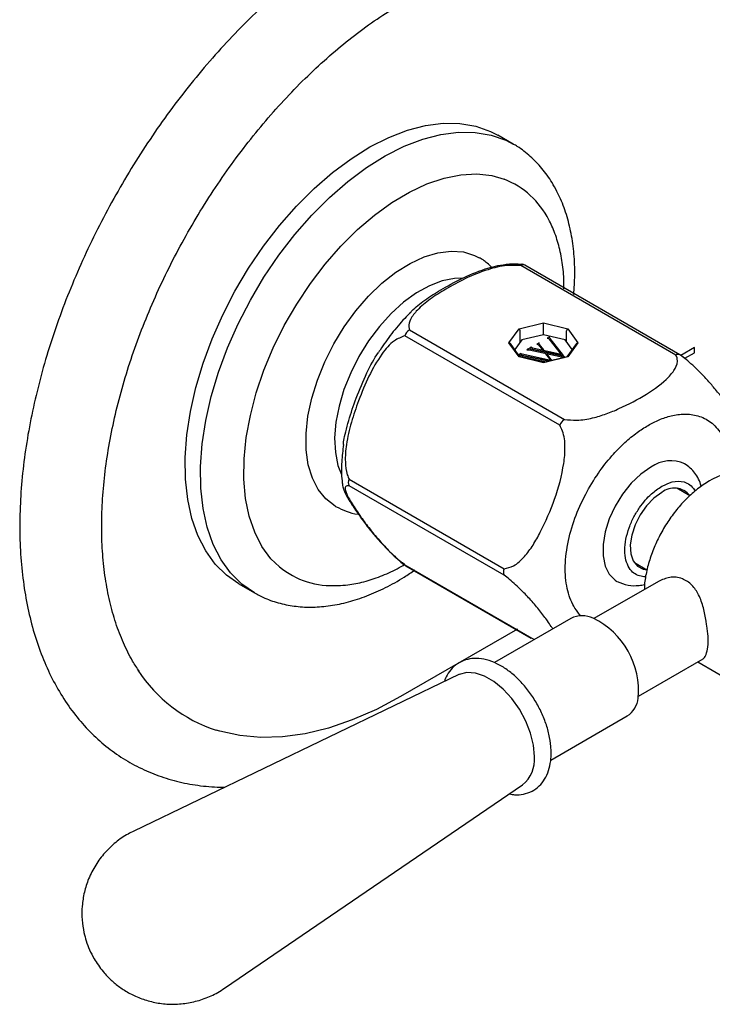
# Model space of a CAD drawing. Units: inches. Extents: x 7.4 to 45.6, y 8.4 to 37.5.
# Drawn here: x 31.4 to 34.9, y 28.7 to 33.7 of the extents above; entities that cross this region are included whole.
import ezdxf

# ---------------------------------------------------------------- set-up
doc = ezdxf.new("R2010")
doc.units = ezdxf.units.IN
doc.header["$MEASUREMENT"] = 0
doc.layers.add('WATERWORKS FITTINGS', color=7, linetype='Continuous')

# ---------------------------------------------------------------- blocks, each defined once
blk = doc.blocks.new('RGLS10 ISO')
at = {"layer": 'WATERWORKS FITTINGS', "ltscale": 5}
for p, q in [((-1.9434, -2.6398), (-2.0213, -2.5947)), ((-1.7585, -3.0304), (-1.7618, -3.0245)), ((-2.1144, -3.2164), (-2.1149, -3.2161)), ((-1.118, -3.7092), (-1.9037, -3.2556)), ((-1.8975, -3.2489), (-1.8992, -3.2487)), ((-1.0983, -3.7072), (-1.884, -3.2537)), ((-2.4681, -3.5815), (-1.6825, -4.035)), ((-1.9641, -3.6475), (-1.9129, -3.5761)), ((-1.9129, -3.5761), (-1.7894, -3.5466)), ((-1.9069, -3.6427), (-1.9069, -3.5861)), ((-1.7894, -3.5466), (-1.6658, -3.5761)), ((-1.7894, -3.6059), (-1.7894, -3.558)), ((-1.6718, -3.6427), (-1.6718, -3.5861)), ((-1.6658, -3.5761), (-1.6146, -3.6475)), ((-1.7066, -4.065), (-2.4922, -3.6115)), ((-1.8993, -3.6322), (-1.9347, -3.6814)), ((-1.7894, -3.6059), (-1.8993, -3.6322)), ((-1.6794, -3.6322), (-1.7894, -3.6059)), ((-1.7579, -3.6167), (-1.7699, -3.6236)), ((-1.7699, -3.6236), (-1.7698, -3.6237)), ((-1.7615, -3.6273), (-1.6992, -3.7056)), ((-1.7578, -3.6168), (-1.7579, -3.6167)), ((-1.7579, -3.6173), (-1.7579, -3.6167)), ((-1.6878, -3.712), (-1.7556, -3.6247)), ((-1.6441, -3.6814), (-1.6794, -3.6322)), ((-1.9129, -3.7188), (-1.9641, -3.6475)), ((-1.9082, -3.7182), (-1.9566, -3.6508)), ((-1.8645, -3.6777), (-1.8729, -3.6825)), ((-1.8729, -3.6825), (-1.8727, -3.6826)), ((-1.6847, -3.716), (-1.8645, -3.6777)), ((-1.8614, -3.683), (-1.6811, -3.7208)), ((-1.8509, -3.6699), (-1.8603, -3.6753)), ((-1.8603, -3.6753), (-1.6878, -3.712)), ((-1.8507, -3.67), (-1.8509, -3.6699)), ((-1.6992, -3.7056), (-1.8436, -3.6743)), ((-1.8115, -3.6474), (-1.8235, -3.6542)), ((-1.8235, -3.6542), (-1.8233, -3.6543)), ((-1.815, -3.6579), (-1.7964, -3.6812)), ((-1.8113, -3.6475), (-1.8115, -3.6474)), ((-1.8115, -3.6479), (-1.8115, -3.6474)), ((-1.7879, -3.683), (-1.8091, -3.6554)), ((-1.7964, -3.6812), (-1.7879, -3.683)), ((-1.6221, -3.6508), (-1.6705, -3.7182)), ((-1.6146, -3.6475), (-1.6658, -3.7188)), ((-1.0247, -3.6713), (-1.0931, -3.7108)), ((-1.0247, -3.6973), (-1.0247, -3.6713)), ((-1.7652, -3.7409), (-1.9148, -3.709)), ((-1.9044, -3.7006), (-1.9138, -3.706)), ((-1.9138, -3.706), (-1.7579, -3.7391)), ((-1.7894, -3.7483), (-1.9129, -3.7188)), ((-1.9109, -3.7145), (-1.7743, -3.7431)), ((-1.7894, -3.7467), (-1.9092, -3.718)), ((-1.9042, -3.7007), (-1.9044, -3.7006)), ((-1.7527, -3.7362), (-1.8971, -3.7049)), ((-1.6695, -3.718), (-1.7894, -3.7467)), ((-1.6658, -3.7188), (-1.7894, -3.7483)), ((-1.7703, -3.7054), (-1.7789, -3.7036)), ((-1.7789, -3.7036), (-1.7527, -3.7362)), ((-1.7463, -3.7364), (-1.7703, -3.7054)), ((-1.7527, -3.7379), (-1.7527, -3.7362)), ((-1.7526, -3.7379), (-1.7527, -3.7377)), ((-1.6811, -3.7208), (-1.6847, -3.716)), ((-1.0748, -3.725), (-1.0945, -3.7097)), ((-1.0826, -3.719), (-1.0724, -3.7248)), ((-1.0724, -3.7248), (-1.0247, -3.6973)), ((-2.7745, -4.3389), (-1.9888, -4.7925)), ((-1.9888, -4.8246), (-2.7745, -4.3711)), ((-1.0482, -4.422), (-1.1142, -4.3839)), ((-2.8424, -4.4763), (-2.8377, -4.4781)), ((-2.4922, -4.7726), (-1.8362, -5.1514)), ((-2.4878, -4.7767), (-1.8528, -5.1433)), ((-1.3281, -4.7604), (-1.2646, -4.7971)), ((-3.3337, -4.8681), (-3.2544, -4.9139)), ((-1.206, -4.8565), (-1.5336, -5.0449)), ((-1.6498, -5.0438), (-2.0376, -5.2677)), ((-1.9214, -5.0985), (-2.5133, -5.4402)), ((-1.3079, -5.4374), (-0.9797, -5.2479)), ((-1.0073, -5.2638), (-0.8205, -5.3717)), ((-2.2183, -5.3286), (-3.8656, -6.1218)), ((-1.7524, -5.7622), (-1.3644, -5.5382)), ((-3.406, -6.9179), (-1.8954, -5.8881))]:
    blk.add_line(p, q, dxfattribs=at)
at = {"layer": 'WATERWORKS FITTINGS', "ltscale": 5, "flags": 128}
for points in [[(-3.3337, -4.8681), (-3.3959, -4.8246), (-3.4525, -4.7684), (-3.5009, -4.7012), (-3.5406, -4.6237), (-3.5711, -4.5367), (-3.5922, -4.4413), (-3.6035, -4.3382), (-3.605, -4.2288), (-3.5967, -4.1141), (-3.5787, -3.9953), (-3.5511, -3.8738), (-3.5142, -3.7507), (-3.4685, -3.6274), (-3.4144, -3.5052), (-3.3525, -3.3854), (-3.2834, -3.2693), (-3.2079, -3.1581), (-3.1268, -3.053), (-3.0409, -2.955), (-2.9512, -2.8653), (-2.8585, -2.7847), (-2.764, -2.7142), (-2.6685, -2.6545), (-2.5732, -2.6062), (-2.4789, -2.5698), (-2.3867, -2.5458), (-2.2976, -2.5343), (-2.2126, -2.5355), (-2.1325, -2.5493), (-2.0581, -2.5757), (-2.0213, -2.5947)], [(-3.2544, -4.9139), (-3.318, -4.8696), (-3.3746, -4.8134), (-3.423, -4.7462), (-3.4627, -4.6687), (-3.4932, -4.5817), (-3.5142, -4.4863), (-3.5256, -4.3832), (-3.5271, -4.2738), (-3.5188, -4.1591), (-3.5007, -4.0403), (-3.4731, -3.9188), (-3.4363, -3.7957), (-3.3906, -3.6724), (-3.3365, -3.5502), (-3.2745, -3.4304), (-3.2055, -3.3143), (-3.13, -3.2031), (-3.0488, -3.0979), (-2.963, -3), (-2.8732, -2.9103), (-2.7806, -2.8297), (-2.686, -2.7592), (-2.5906, -2.6995), (-2.4952, -2.6512), (-2.4009, -2.6148), (-2.3088, -2.5908), (-2.2197, -2.5793), (-2.1346, -2.5805), (-2.0545, -2.5943), (-1.9802, -2.6207), (-1.9422, -2.6404)], [(-3.1269, -4.782), (-3.1701, -4.7411), (-3.2157, -4.6793), (-3.2526, -4.6071), (-3.2804, -4.5256), (-3.2987, -4.4357), (-3.3074, -4.3384), (-3.3062, -4.2351), (-3.2953, -4.1268), (-3.2747, -4.015), (-3.2448, -3.901), (-3.2058, -3.7862), (-3.1582, -3.6719), (-3.1027, -3.5596), (-3.0399, -3.4507), (-2.9705, -3.3463), (-2.8954, -3.2479), (-2.8155, -3.1566), (-2.7318, -3.0735), (-2.6453, -2.9997), (-2.5571, -2.9359), (-2.4681, -2.8831), (-2.3796, -2.8418), (-2.2925, -2.8125), (-2.208, -2.7956), (-2.127, -2.7913), (-2.0505, -2.7997), (-1.9884, -2.818)], [(-2.8424, -4.4763), (-2.8455, -4.4745), (-2.8921, -4.4384), (-2.9307, -4.3908), (-2.9605, -4.3326), (-2.9809, -4.265), (-2.9915, -4.1891), (-2.9922, -4.1066), (-2.9828, -4.0191), (-2.9637, -3.9281), (-2.9351, -3.8356), (-2.8976, -3.7433), (-2.852, -3.653), (-2.7991, -3.5664), (-2.74, -3.4853), (-2.6758, -3.4112), (-2.6077, -3.3456), (-2.5371, -3.2897), (-2.4654, -3.2447), (-2.394, -3.2113), (-2.3242, -3.1903), (-2.2574, -3.1821), (-2.1949, -3.1868), (-2.1379, -3.2044), (-2.1149, -3.2161)], [(-2.2004, -3.3203), (-2.2404, -3.3216), (-2.3027, -3.3338), (-2.3672, -3.3582), (-2.4328, -3.3945), (-2.4977, -3.4417), (-2.5608, -3.4989), (-2.6204, -3.5647), (-2.6753, -3.6377), (-2.7242, -3.7163), (-2.7661, -3.7987), (-2.8001, -3.883), (-2.8253, -3.9674), (-2.8412, -4.05), (-2.8474, -4.1289), (-2.8439, -4.2024), (-2.8306, -4.2689), (-2.8129, -4.3141)], [(-1.7894, -3.558), (-1.7894, -3.5566), (-1.7894, -3.5551), (-1.7894, -3.5536), (-1.7894, -3.552), (-1.7894, -3.5504), (-1.7894, -3.549), (-1.7894, -3.5477), (-1.7894, -3.5466)], [(-1.7894, -3.7483), (-1.7894, -3.7476), (-1.7894, -3.747), (-1.7894, -3.7467), (-1.7894, -3.7467)], [(-1.2451, -4.2776), (-1.2956, -4.3129), (-1.344, -4.359), (-1.388, -4.4137), (-1.4257, -4.4748), (-1.4556, -4.5395), (-1.4763, -4.605), (-1.4868, -4.6685), (-1.4868, -4.7272), (-1.4763, -4.7785), (-1.4556, -4.8202), (-1.4257, -4.8504), (-1.417, -4.856)], [(-1.1894, -4.4056), (-1.2292, -4.4344), (-1.2665, -4.473), (-1.299, -4.519), (-1.3246, -4.5694), (-1.3417, -4.6212), (-1.3492, -4.6711), (-1.3467, -4.7159), (-1.3343, -4.7528), (-1.3128, -4.7795), (-1.2835, -4.7943), (-1.2647, -4.797)], [(-2.4922, -4.7726), (-2.4902, -4.775), (-2.4878, -4.7767), (-2.4878, -4.7767)], [(-1.8353, -5.7444), (-1.8402, -5.6866), (-1.855, -5.6256), (-1.8789, -5.564), (-1.9109, -5.5045), (-1.9496, -5.4498), (-1.9932, -5.4021), (-2.04, -5.3637), (-2.0878, -5.3361), (-2.1345, -5.3206), (-2.1782, -5.3178), (-2.2168, -5.3279), (-2.2183, -5.3286)], [(-2.5133, -5.4402), (-2.636, -5.5053), (-2.7579, -5.5586), (-2.8782, -5.5997), (-2.9962, -5.6283), (-3.111, -5.6443), (-3.222, -5.6476), (-3.3283, -5.6381), (-3.4294, -5.6158), (-3.4477, -5.6103)]]:
    blk.add_lwpolyline(points, dxfattribs=at)
at = {"layer": 'WATERWORKS FITTINGS', "ltscale": 5}
for centre, radius, start, end in [((-2.1471, -3.2197), 0.4319, 26.8637, 68.4336), ((-1.1446, -4.416), 0.171, 65.3276, 125.9829), ((-1.1267, -4.4816), 0.0986, 37.2331, 129.5428), ((-2.861, -4.4613), 0.4166, 230.3471, 274.2825), ((-1.5928, -5.1598), 0.1293, 64.6278, 116.1334), ((-1.7177, -5.4119), 0.4106, 354.8466, 63.9587), ((-3.2139, -4.8936), 0.7539, 213.1749, 251.9326), ((-1.4346, -5.4325), 0.1269, 303.6058, 352.6096), ((-1.9985, -5.7605), 0.164, 308.9429, 5.6495)]:
    blk.add_arc(centre, radius, start, end, dxfattribs=at)
at = {"layer": 'WATERWORKS FITTINGS', "ltscale": 25}
for centre, radius, start, end in [((-1.8921, -3.2718), 0.0199, 65.8437, 125.467), ((-1.9037, -3.2878), 0.0394, 60.0027, 81.0495), ((-2.4355, -3.6324), 0.0604, 122.6378, 159.7731), ((-1.1065, -3.7254), 0.0199, 65.8437, 125.467), ((-1.118, -3.7413), 0.0394, 53.3456, 60.0027), ((-1.6499, -4.0859), 0.0604, 122.6378, 159.7731), ((-2.7423, -4.355), 0.0359, 153.4373, 206.5627), ((-2.4914, -4.7734), 0.00113, 139.1972, 190.0113), ((-2.4681, -4.7426), 0.0394, 231.7646, 240.0027), ((-1.9567, -4.8085), 0.0359, 153.4373, 206.5627)]:
    blk.add_arc(centre, radius, start, end, dxfattribs=at)
for centre, major_axis, ratio, start_param, end_param in [((-1.9129, -3.5826), (-0.00458, 0.00682), 0.573801, 3.848462, 5.419258), ((-1.6658, -3.5826), (0.00458, 0.00682), 0.573801, 0.863927, 2.434724), ((-1.9641, -3.6539), (0.00852, 0), 0.754385, 0.496127, 1.570796), ((-1.6146, -3.6539), (0.00852, 0), 0.754385, 1.570796, 2.645466), ((-1.9129, -3.7252), (0.00458, 0.00682), 0.573801, 0.210742, 0.863927), ((-1.6658, -3.7252), (-0.00458, 0.00682), 0.573801, 5.419258, 6.072443)]:
    blk.add_ellipse(centre, major_axis=major_axis, ratio=ratio, start_param=start_param, end_param=end_param, dxfattribs=at)
at = {"layer": 'WATERWORKS FITTINGS', "ltscale": 5}
for points, knots in [([(-2.7011, -1.5593), (-2.7236, -1.5726), (-2.7885, -1.611), (-2.8953, -1.6821), (-3.0205, -1.7755), (-3.1437, -1.8782), (-3.2642, -1.9893), (-3.3816, -2.1084), (-3.4952, -2.2349), (-3.6045, -2.368), (-3.7091, -2.5072), (-3.8084, -2.6518), (-3.9019, -2.801), (-3.9893, -2.9542), (-4.0701, -3.1105), (-4.1438, -3.2693), (-4.2102, -3.4298), (-4.2689, -3.5912), (-4.3195, -3.7527), (-4.3619, -3.9136), (-4.3958, -4.0731), (-4.4209, -4.2305), (-4.4371, -4.385), (-4.4442, -4.5359), (-4.4422, -4.6825), (-4.4309, -4.8239), (-4.4103, -4.9595), (-4.3804, -5.0886), (-4.3414, -5.2102), (-4.2934, -5.3238), (-4.2366, -5.4286), (-4.1715, -5.5239), (-4.0986, -5.6092), (-4.0184, -5.6841), (-3.9314, -5.7481), (-3.8384, -5.8013), (-3.7396, -5.8433), (-3.6357, -5.8741), (-3.527, -5.8935), (-3.449, -5.8992), (-3.4077, -5.8998), (-3.4047, -5.8999)], [0, 0, 0, 0, 0.0134257, 0.0387937, 0.0641475, 0.089484, 0.1148007, 0.1400974, 0.1653758, 0.1906384, 0.2158881, 0.2411286, 0.2663634, 0.2915962, 0.3168308, 0.3420698, 0.367317, 0.3925764, 0.4178517, 0.4431465, 0.4684642, 0.4938074, 0.5191778, 0.5445751, 0.5699966, 0.595435, 0.6208731, 0.6462854, 0.6716384, 0.6968898, 0.7219932, 0.746906, 0.7716018, 0.796081, 0.8203763, 0.8445506, 0.8686847, 0.8928391, 0.9170954, 0.9415163, 0.9434447, 0.9434447, 0.9434447, 0.9434447]), ([(-3.8376, -5.3118), (-3.8491, -5.295), (-3.879, -5.2509), (-3.9189, -5.169), (-3.9579, -5.0681), (-3.9884, -4.9589), (-4.0106, -4.8424), (-4.0243, -4.7191), (-4.0295, -4.5898), (-4.026, -4.4552), (-4.0138, -4.3161), (-3.9931, -4.1732), (-3.9638, -4.0273), (-3.9262, -3.8794), (-3.8804, -3.7303), (-3.8268, -3.5809), (-3.7655, -3.432), (-3.697, -3.2845), (-3.6216, -3.1393), (-3.5398, -2.9972), (-3.452, -2.859), (-3.3588, -2.7256), (-3.2607, -2.5977), (-3.1584, -2.4761), (-3.0523, -2.3615), (-2.9432, -2.2546), (-2.8316, -2.1558), (-2.7183, -2.066), (-2.6054, -1.9859), (-2.5304, -1.9408), (-2.4937, -1.9187)], [0, 0, 0, 0, 0.02262, 0.059194, 0.095618, 0.131931, 0.168173, 0.204375, 0.24056, 0.276741, 0.312926, 0.349122, 0.385331, 0.421554, 0.457791, 0.494039, 0.530297, 0.566563, 0.602834, 0.639107, 0.675381, 0.711651, 0.747915, 0.784171, 0.820416, 0.856647, 0.892863, 0.929061, 0.965242, 1, 1, 1, 1]), ([(-1.7207, -2.8797), (-1.7289, -2.8647), (-1.7512, -2.8233), (-1.7951, -2.7624), (-1.8547, -2.7017), (-1.9044, -2.6614), (-1.9349, -2.644), (-1.9422, -2.6404)], [0, 0, 0, 0, 0.151011, 0.415115, 0.674624, 0.928938, 1, 1, 1, 1]), ([(-1.6353, -3.4025), (-1.6332, -3.3697), (-1.6286, -3.2993), (-1.6334, -3.196), (-1.6473, -3.0928), (-1.6715, -2.996), (-1.6978, -2.926), (-1.7162, -2.8888), (-1.7207, -2.8797)], [0, 0, 0, 0, 0.167822, 0.360683, 0.553806, 0.746426, 0.937515, 1, 1, 1, 1]), ([(-1.6854, -3.3736), (-1.6853, -3.3564), (-1.685, -3.3062), (-1.6945, -3.2287), (-1.7131, -3.1422), (-1.7359, -3.077), (-1.753, -3.0417), (-1.7585, -3.0304)], [0, 0, 0, 0, 0.13074, 0.381531, 0.632315, 0.882743, 1, 1, 1, 1]), ([(-2.0528, -3.2636), (-2.0667, -3.2503), (-2.0863, -3.2318), (-2.1079, -3.2196), (-2.1143, -3.2165)], [0.0407497, 0.0407497, 0.0407497, 0.0407497, 0.7240823, 1, 1, 1, 1]), ([(-1.9037, -3.2556), (-1.9273, -3.2549), (-1.9854, -3.253), (-2.0827, -3.278), (-2.1859, -3.3195), (-2.2807, -3.372), (-2.3646, -3.4248), (-2.4265, -3.4758), (-2.4635, -3.5237), (-2.4738, -3.5587), (-2.4694, -3.5765), (-2.4681, -3.5815)], [0, 0, 0, 0, 0.081615, 0.199973, 0.35934, 0.519447, 0.655238, 0.790591, 0.892182, 0.969569, 1, 1, 1, 1]), ([(-2.4619, -3.4928), (-2.4599, -3.4903), (-2.4415, -3.4683), (-2.3917, -3.43), (-2.3073, -3.3763), (-2.2068, -3.3214), (-2.0972, -3.2735), (-1.9934, -3.248), (-1.9284, -3.2456), (-1.9024, -3.2483), (-1.8992, -3.2487)], [0.0976705, 0.0976705, 0.0976705, 0.0976705, 0.1162251, 0.2634697, 0.4145394, 0.5879875, 0.7656194, 0.9018331, 0.9878272, 1, 1, 1, 1]), ([(-2.4619, -3.4928), (-2.4701, -3.5007), (-2.5052, -3.5347), (-2.5586, -3.5999), (-2.6019, -3.6589), (-2.6225, -3.692), (-2.625, -3.6961)], [0, 0, 0, 0, 0.155637, 0.4782298, 0.7995918, 0.8445914, 0.8445914, 0.8445914, 0.8445914]), ([(-2.4922, -3.6115), (-2.5103, -3.6187), (-2.5547, -3.6363), (-2.6169, -3.7114), (-2.6762, -3.8151), (-2.7246, -3.9337), (-2.7646, -4.0489), (-2.789, -4.1532), (-2.7961, -4.2438), (-2.7886, -4.3041), (-2.7776, -4.3313), (-2.7745, -4.3389)], [0, 0, 0, 0, 0.0816153, 0.199973, 0.3593396, 0.5194475, 0.6552378, 0.7905911, 0.8921819, 0.969569, 1, 1, 1, 1]), ([(-1.7698, -3.6237), (-1.7694, -3.6236), (-1.7686, -3.6235), (-1.7674, -3.6235), (-1.7663, -3.6237), (-1.7648, -3.6243), (-1.7631, -3.6255), (-1.7621, -3.6266), (-1.7615, -3.6273)], [0, 0, 0, 0, 0.106724, 0.205659, 0.305563, 0.413874, 0.672589, 1, 1, 1, 1]), ([(-1.7556, -3.6247), (-1.7566, -3.6232), (-1.7579, -3.6211), (-1.7584, -3.6183), (-1.758, -3.6173), (-1.7578, -3.6168)], [0, 0, 0, 0, 0.607652, 0.821225, 1, 1, 1, 1]), ([(-1.8727, -3.6826), (-1.8718, -3.6824), (-1.8698, -3.682), (-1.8659, -3.6822), (-1.8631, -3.6827), (-1.8614, -3.683)], [0, 0, 0, 0, 0.254963, 0.534337, 1, 1, 1, 1]), ([(-1.8436, -3.6743), (-1.8447, -3.674), (-1.8468, -3.6735), (-1.8491, -3.6726), (-1.8504, -3.6719), (-1.8509, -3.6713), (-1.8511, -3.6706), (-1.8508, -3.6702), (-1.8507, -3.67)], [0, 0, 0, 0, 0.330452, 0.599544, 0.710146, 0.808002, 0.900668, 1, 1, 1, 1]), ([(-1.8233, -3.6543), (-1.8229, -3.6543), (-1.8221, -3.6541), (-1.8208, -3.6541), (-1.8196, -3.6544), (-1.8181, -3.6551), (-1.8165, -3.6562), (-1.8155, -3.6574), (-1.815, -3.6579)], [0, 0, 0, 0, 0.117695, 0.224314, 0.330782, 0.44456, 0.703688, 1, 1, 1, 1]), ([(-1.8091, -3.6554), (-1.8101, -3.6538), (-1.8115, -3.6517), (-1.812, -3.649), (-1.8115, -3.6479), (-1.8113, -3.6475)], [0, 0, 0, 0, 0.606898, 0.820399, 1, 1, 1, 1]), ([(-2.8027, -4.1629), (-2.8027, -4.1629), (-2.8027, -4.1629), (-2.8027, -4.1629), (-2.8044, -4.1506), (-2.7782, -4.0405), (-2.7362, -3.9204), (-2.6878, -3.8034), (-2.6476, -3.727), (-2.625, -3.6961)], [0, 0, 0, 0, 0.0185684, 0.1090729, 0.2238718, 0.3709602, 0.5185722, 0.692459, 0.8462027, 0.8462027, 0.8462027, 0.8462027]), ([(-1.8971, -3.7049), (-1.8983, -3.7046), (-1.9004, -3.7041), (-1.9026, -3.7033), (-1.9039, -3.7025), (-1.9044, -3.7019), (-1.9046, -3.7013), (-1.9044, -3.7009), (-1.9042, -3.7007)], [0, 0, 0, 0, 0.330322, 0.599271, 0.709898, 0.807883, 0.900682, 1, 1, 1, 1]), ([(-1.6825, -4.035), (-1.6619, -4.0372), (-1.6139, -4.0424), (-1.5405, -4.0292), (-1.4697, -4.0079), (-1.3764, -3.9686), (-1.2637, -3.91), (-1.1688, -3.8393), (-1.1185, -3.7777), (-1.1056, -3.738), (-1.1152, -3.7157), (-1.118, -3.7092)], [0, 0, 0, 0, 0.070501, 0.164668, 0.253853, 0.343303, 0.557491, 0.770688, 0.865004, 0.96031, 1, 1, 1, 1]), ([(-0.7709, -4.1212), (-0.7709, -4.1202), (-0.7714, -4.1114), (-0.7776, -4.0948), (-0.7909, -4.063), (-0.8174, -4.0197), (-0.8524, -3.9687), (-0.8898, -3.9175), (-0.9293, -3.8687), (-0.9678, -3.8255), (-1.0046, -3.7872), (-1.0393, -3.755), (-1.0628, -3.734), (-1.0744, -3.7254), (-1.0748, -3.725)], [0, 0, 0, 0, 0.007519, 0.067196, 0.163316, 0.295025, 0.440831, 0.577743, 0.693368, 0.793522, 0.87245, 0.940518, 0.997784, 1, 1, 1, 1]), ([(-1.259, -4.0655), (-1.2404, -4.0555), (-1.2007, -4.0344), (-1.1384, -4.0142), (-1.0715, -4.0053), (-1.0032, -4.0141), (-0.9386, -4.0461), (-0.8842, -4.1056), (-0.8487, -4.1925), (-0.8384, -4.2645), (-0.8391, -4.3034)], [0, 0, 0, 0, 0.075895, 0.1617607, 0.2585132, 0.3666862, 0.4861265, 0.6156779, 0.7529705, 0.889202, 0.889202, 0.889202, 0.889202]), ([(-1.9888, -4.7925), (-1.9725, -4.7887), (-1.9342, -4.78), (-1.8849, -4.7325), (-1.841, -4.673), (-1.788, -4.5763), (-1.7289, -4.4414), (-1.6883, -4.2934), (-1.6773, -4.1759), (-1.6848, -4.1072), (-1.7016, -4.0746), (-1.7066, -4.065)], [0, 0, 0, 0, 0.070501, 0.164669, 0.253853, 0.343304, 0.557491, 0.770688, 0.865004, 0.96031, 1, 1, 1, 1]), ([(-1.5994, -5.0307), (-1.6105, -5.0194), (-1.6384, -4.9836), (-1.6703, -4.9071), (-1.6832, -4.7952), (-1.6703, -4.6683), (-1.6338, -4.5383), (-1.5795, -4.4161), (-1.5148, -4.3094), (-1.4465, -4.2217), (-1.3797, -4.1535), (-1.3174, -4.1017), (-1.2777, -4.077), (-1.259, -4.0655)], [0.2049323, 0.2049323, 0.2049323, 0.2049323, 0.2540544, 0.3413406, 0.4313131, 0.5212856, 0.6085718, 0.6909363, 0.7668728, 0.8356456, 0.8971578, 0.9517484, 1, 1, 1, 1]), ([(-2.8027, -4.1629), (-2.8061, -4.192), (-2.8132, -4.254), (-2.8138, -4.3218), (-2.8081, -4.3591), (-2.8075, -4.367)], [0, 0, 0, 0, 0.422275, 0.900205, 1, 1, 1, 1]), ([(-0.9895, -4.3738), (-0.9896, -4.3736), (-0.9971, -4.3489), (-1.0169, -4.3028), (-1.0549, -4.2744), (-1.0738, -4.2603)], [0.3640358, 0.3640358, 0.3640358, 0.3640358, 0.3662138, 0.6834897, 1, 1, 1, 1]), ([(-0.6813, -4.3172), (-0.6836, -4.316), (-0.7012, -4.307), (-0.7379, -4.2981), (-0.7911, -4.2949), (-0.8467, -4.3034), (-0.8994, -4.3213), (-0.9439, -4.3438), (-0.9885, -4.3719), (-1.0365, -4.4094), (-1.0897, -4.4623), (-1.1383, -4.5222), (-1.1813, -4.5877), (-1.2177, -4.6572), (-1.2467, -4.7291), (-1.2668, -4.8016), (-1.2774, -4.8583), (-1.2778, -4.8892), (-1.2779, -4.8973)], [0.0245679, 0.0245679, 0.0245679, 0.0245679, 0.0341252, 0.098465, 0.1629824, 0.2293955, 0.2985171, 0.3534777, 0.3929379, 0.4659208, 0.5386788, 0.61118, 0.6834962, 0.7557896, 0.8282279, 0.9009815, 0.9742585, 1, 1, 1, 1]), ([(-2.8075, -4.367), (-2.8074, -4.3682), (-2.8067, -4.3776), (-2.7993, -4.3957), (-2.7844, -4.429), (-2.7559, -4.4748), (-2.7191, -4.5279), (-2.6798, -4.5808), (-2.6399, -4.6296), (-2.6016, -4.6724), (-2.5651, -4.7099), (-2.5297, -4.7426), (-2.5039, -4.7651), (-2.4903, -4.7751), (-2.4882, -4.7767)], [0, 0, 0, 0, 0.008449, 0.070582, 0.168578, 0.302994, 0.450211, 0.58417, 0.698324, 0.789608, 0.866346, 0.932049, 0.989503, 1, 1, 1, 1]), ([(-2.7745, -4.3711), (-2.7814, -4.3718), (-2.7983, -4.3736), (-2.7902, -4.4081), (-2.762, -4.4613), (-2.7175, -4.5263), (-2.6699, -4.5908), (-2.6192, -4.6518), (-2.5662, -4.7078), (-2.5232, -4.7476), (-2.4991, -4.7671), (-2.4922, -4.7726)], [0, 0, 0, 0, 0.081615, 0.199973, 0.35934, 0.519448, 0.655238, 0.790591, 0.892182, 0.969569, 1, 1, 1, 1]), ([(-1.2723, -4.8334), (-1.2827, -4.8333), (-1.3038, -4.8292), (-1.3325, -4.8156), (-1.3567, -4.7889), (-1.373, -4.7497), (-1.3788, -4.6997), (-1.373, -4.6431), (-1.3567, -4.5851), (-1.3325, -4.5305), (-1.2959, -4.4704), (-1.2473, -4.413), (-1.2071, -4.386), (-1.1894, -4.3741)], [0.0923405, 0.0923405, 0.0923405, 0.0923405, 0.155133, 0.2261443, 0.3031669, 0.3847919, 0.4689289, 0.5530659, 0.6346908, 0.7117135, 0.7827248, 0.904069, 1, 1, 1, 1]), ([(-1.1894, -4.3741), (-1.1717, -4.3655), (-1.1316, -4.3462), (-1.083, -4.3475), (-1.0463, -4.3653), (-1.0298, -4.3841), (-1.022, -4.3964), (-1.021, -4.3981)], [0, 0, 0, 0, 0.2039831, 0.4620035, 0.6129985, 0.7767753, 0.8018418, 0.8018418, 0.8018418, 0.8018418]), ([(-2.8377, -4.4781), (-2.8217, -4.4862), (-2.7875, -4.5034), (-2.7493, -4.5141), (-2.7279, -4.5156), (-2.7274, -4.5156)], [0, 0, 0, 0, 0.4346812, 0.9349363, 0.9463806, 0.9463806, 0.9463806, 0.9463806]), ([(-2.8299, -4.8767), (-2.8135, -4.8761), (-2.7709, -4.8746), (-2.699, -4.8593), (-2.6153, -4.8318), (-2.5456, -4.8016), (-2.5043, -4.7772), (-2.4912, -4.7695)], [0, 0, 0, 0, 0.153207, 0.396722, 0.641574, 0.887254, 1, 1, 1, 1]), ([(-2.5049, -4.7602), (-2.5047, -4.7603), (-2.5033, -4.7615), (-2.4996, -4.7644), (-2.4959, -4.7667), (-2.4933, -4.7683)], [0, 0, 0, 0, 0.060834, 0.37283, 1, 1, 1, 1]), ([(-3.2544, -4.9139), (-3.2362, -4.9227), (-3.1953, -4.9457), (-3.1243, -4.969), (-3.0428, -4.9846), (-2.9574, -4.9885), (-2.8688, -4.981), (-2.7774, -4.9619), (-2.684, -4.9313), (-2.5897, -4.889), (-2.5085, -4.8446), (-2.4597, -4.8106), (-2.4418, -4.7981)], [0, 0, 0, 0, 0.075275, 0.177951, 0.281005, 0.38537, 0.491667, 0.600096, 0.710429, 0.82215, 0.934672, 1, 1, 1, 1]), ([(-1.7419, -5.097), (-1.7447, -5.0927), (-1.7475, -5.0884), (-1.7503, -5.0842), (-1.7562, -5.0752), (-1.772, -5.051), (-1.8066, -5.0065), (-1.8498, -4.9546), (-1.9, -4.9011), (-1.9483, -4.8559), (-1.9796, -4.8317), (-1.9888, -4.8246)], [-0.059632, -0.059632, -0.059632, -0.059632, 0, 0, 0, 0.124587, 0.337626, 0.550224, 0.735217, 0.922151, 1, 1, 1, 1]), ([(-0.9651, -5.0577), (-0.969, -5.0352), (-0.9773, -4.9885), (-1.0002, -4.9247), (-1.0354, -4.8717), (-1.0862, -4.8376), (-1.1494, -4.8307), (-1.1876, -4.8481), (-1.206, -4.8565)], [0, 0, 0, 0, 0.156261, 0.324687, 0.477895, 0.641386, 0.826772, 1, 1, 1, 1]), ([(-1.4164, -4.8563), (-1.3986, -4.8642), (-1.365, -4.879), (-1.3154, -4.8789), (-1.2862, -4.8739), (-1.2771, -4.8717)], [0, 0, 0, 0, 0.3027081, 0.5700205, 0.688862, 0.688862, 0.688862, 0.688862]), ([(-0.9651, -5.227), (-0.9617, -5.2153), (-0.9549, -5.1915), (-0.9537, -5.138), (-0.9599, -5.092), (-0.9639, -5.0654), (-0.9651, -5.0577)], [0, 0, 0, 0, 0.309872, 0.623744, 0.890655, 1, 1, 1, 1]), ([(-0.9797, -5.2479), (-0.9758, -5.2432), (-0.9694, -5.2392), (-0.9658, -5.2291), (-0.9651, -5.227)], [0, 0, 0, 0, 0.793103, 1, 1, 1, 1]), ([(-1.7502, -5.7249), (-1.7505, -5.7143), (-1.7513, -5.684), (-1.7599, -5.6314), (-1.7785, -5.5683), (-1.8054, -5.5059), (-1.8394, -5.4464), (-1.8795, -5.3916), (-1.9245, -5.3431), (-1.9733, -5.3027), (-2.0247, -5.2717), (-2.0774, -5.2518), (-2.1276, -5.2446), (-2.1748, -5.2497), (-2.2168, -5.2663), (-2.2522, -5.2944), (-2.2777, -5.3273), (-2.2873, -5.3529), (-2.2914, -5.3638)], [0, 0, 0, 0, 0.036145, 0.103524, 0.170711, 0.237688, 0.304563, 0.371514, 0.438677, 0.506259, 0.574434, 0.643191, 0.711572, 0.770613, 0.83372, 0.894555, 0.954806, 1, 1, 1, 1]), ([(-1.9617, -5.9333), (-1.9528, -5.9352), (-1.9288, -5.9402), (-1.8896, -5.936), (-1.8467, -5.9214), (-1.8099, -5.8946), (-1.7817, -5.859), (-1.7622, -5.8157), (-1.7518, -5.7704), (-1.7506, -5.7385), (-1.7502, -5.7249)], [0, 0, 0, 0, 0.07654, 0.208014, 0.348726, 0.483925, 0.617324, 0.753093, 0.894348, 1, 1, 1, 1]), ([(-3.8656, -6.1218), (-3.8748, -6.127), (-3.9076, -6.1417), (-3.9582, -6.1782), (-4.014, -6.2307), (-4.0604, -6.2932), (-4.0951, -6.3609), (-4.1176, -6.4313), (-4.1286, -6.5015), (-4.1288, -6.5705), (-4.1202, -6.6296), (-4.1066, -6.68), (-4.09, -6.7245), (-4.0745, -6.7535), (-4.0665, -6.7685)], [0, 0, 0, 0, 0.043909, 0.14338, 0.243788, 0.345332, 0.448482, 0.542347, 0.635703, 0.727529, 0.813183, 0.870437, 0.933145, 1, 1, 1, 1]), ([(-4.0665, -6.7685), (-4.0522, -6.7907), (-4.0321, -6.8221), (-3.9949, -6.8632), (-3.9593, -6.8963), (-3.9114, -6.9307), (-3.8556, -6.9605), (-3.7924, -6.9835), (-3.7238, -6.9974), (-3.6519, -7.0007), (-3.5789, -6.9926), (-3.5074, -6.9723), (-3.4487, -6.9467), (-3.4169, -6.9255), (-3.406, -6.9179)], [0, 0, 0, 0, 0.103886, 0.146565, 0.218377, 0.294952, 0.378552, 0.467009, 0.559009, 0.653501, 0.749755, 0.847303, 0.945874, 1, 1, 1, 1])]:
    blk.add_open_spline(points, degree=3, knots=knots, dxfattribs=at)

msp = doc.modelspace()

# ---------------------------------------------------------------- block references
msp.add_blockref('RGLS10 ISO', (35.8655, 35.725))

doc.saveas('drawing.dxf')
